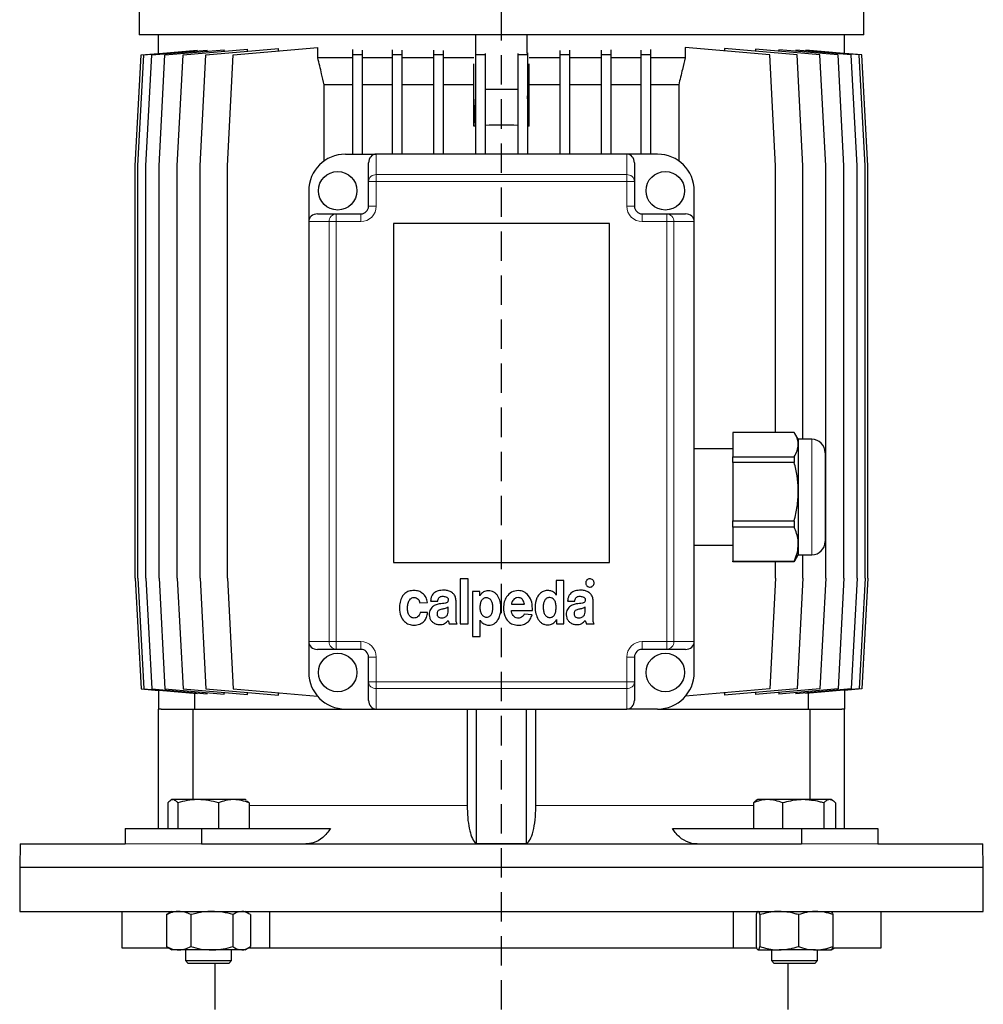
# Model space of a CAD drawing. Units: millimetres. Extents: x -4 to 213, y 0 to 297.
# Drawn here: x 145 to 186, y 232 to 275 of the extents above; entities that cross this region are included whole.
import ezdxf

# ---------------------------------------------------------------- set-up
doc = ezdxf.new("R2010")
doc.units = ezdxf.units.MM
doc.linetypes.add('HIDDEN', pattern=[1.905, 1.27, -0.635])
doc.layers.add('TRATTEGGIO', color=7, linetype='HIDDEN')

# ---------------------------------------------------------------- blocks, each defined once
blk = doc.blocks.new('SW_CENTERMARKSYMBOL_1')
at = {"layer": 'TRATTEGGIO', "color": 0}
blk.add_line((0, 0.833), (0, 168.052), dxfattribs=at)

msp = doc.modelspace()

# ---------------------------------------------------------------- linework, layer by layer
at = {"color": 7, "linetype": 'Continuous', "lineweight": 25}
for p, q in [((149.8689, 287.3305), (149.8689, 274.0471)), ((181.2022, 274.0471), (181.2022, 287.3305)), ((181.2022, 274.0471), (149.8689, 274.0471)), ((150.7022, 273.2288), (150.7022, 274.0471)), ((164.4264, 273.2366), (164.4264, 274.0471)), ((166.6447, 273.2366), (166.6447, 274.0471)), ((180.3689, 273.2288), (180.3689, 274.0471)), ((150.9813, 273.1733), (153.5411, 273.3972)), ((151.7661, 273.1733), (154.5574, 273.4175)), ((152.7554, 273.1733), (155.8878, 273.4473)), ((153.5411, 273.3286), (153.5411, 273.3972)), ((153.9346, 273.1733), (157.5914, 273.4932)), ((154.5574, 273.3309), (154.5574, 273.4175)), ((155.8878, 273.3442), (155.8878, 273.4473)), ((157.5914, 273.0471), (157.5914, 273.4932)), ((159.0903, 273.4035), (159.0903, 273.1733)), ((171.9808, 273.4035), (171.9808, 273.1733)), ((173.4797, 273.4932), (173.4797, 273.0471)), ((177.1365, 273.1733), (173.4797, 273.4932)), ((175.1833, 273.4473), (175.1833, 273.3442)), ((178.3158, 273.1733), (175.1833, 273.4473)), ((176.5137, 273.4175), (176.5137, 273.3309)), ((179.3051, 273.1733), (176.5137, 273.4175)), ((177.5301, 273.3972), (177.5301, 273.3286)), ((180.0899, 273.1733), (177.5301, 273.3972)), ((149.7022, 268.3805), (149.9522, 273.1733)), ((149.8177, 268.3805), (150.0677, 273.1733)), ((149.9522, 273.1733), (150.7022, 273.2389)), ((150.0677, 273.1733), (152.3714, 273.3748)), ((150.1624, 268.3805), (150.4124, 273.1733)), ((150.4124, 273.1733), (152.8157, 273.3835)), ((150.7313, 268.3805), (150.9813, 273.1733)), ((151.5161, 268.3805), (151.7661, 273.1733)), ((152.3714, 273.3447), (152.3714, 273.3748)), ((152.5054, 268.3805), (152.7554, 273.1733)), ((152.8157, 273.3338), (152.8157, 273.3835)), ((153.6846, 268.3805), (153.9346, 273.1733)), ((159.0903, 273.0471), (157.5914, 273.0471)), ((159.507, 273.1733), (159.0903, 273.1733)), ((159.0903, 273.1733), (159.0903, 268.8805)), ((159.507, 273.3842), (159.507, 273.1733)), ((159.507, 273.1733), (159.507, 268.8805)), ((160.8118, 273.0471), (159.507, 273.0471)), ((160.8118, 273.3883), (160.8118, 273.1733)), ((160.8118, 273.1733), (160.8118, 268.8805)), ((161.2284, 273.1733), (160.8118, 273.1733)), ((161.2284, 273.3751), (161.2284, 273.1733)), ((161.2284, 273.1733), (161.2284, 268.8805)), ((162.5936, 273.0471), (161.2284, 273.0471)), ((162.5936, 273.3781), (162.5936, 273.1733)), ((163.0103, 273.1733), (162.5936, 273.1733)), ((162.5936, 273.1733), (162.5936, 268.8805)), ((163.0103, 273.3704), (163.0103, 273.1733)), ((163.0103, 273.1733), (163.0103, 268.8805)), ((164.345, 273.0471), (163.0103, 273.0471)), ((164.4119, 273.2607), (164.4119, 273.1733)), ((164.4119, 273.1733), (164.4119, 268.8805)), ((164.8286, 273.1733), (164.4119, 273.1733)), ((164.8286, 273.2366), (164.8286, 273.1733)), ((164.8286, 273.1733), (164.8286, 268.8805)), ((166.2425, 273.2366), (166.2425, 273.1733)), ((166.2425, 273.1733), (166.2425, 268.8805)), ((166.6592, 273.1733), (166.2425, 273.1733)), ((166.6592, 273.2607), (166.6592, 273.1733)), ((166.6592, 273.1733), (166.6592, 268.8805)), ((168.0609, 273.0471), (166.7261, 273.0471)), ((168.0609, 273.3704), (168.0609, 273.1733)), ((168.0609, 273.1733), (168.0609, 268.8805)), ((168.4776, 273.1733), (168.0609, 273.1733)), ((168.4776, 273.3781), (168.4776, 273.1733)), ((168.4776, 273.1733), (168.4776, 268.8805)), ((169.8427, 273.0471), (168.4776, 273.0471)), ((169.8427, 273.3751), (169.8427, 273.1733)), ((169.8427, 273.1733), (169.8427, 268.8805)), ((170.2594, 273.1733), (169.8427, 273.1733)), ((170.2594, 273.3883), (170.2594, 273.1733)), ((170.2594, 273.1733), (170.2594, 268.8805)), ((171.5642, 273.0471), (170.2594, 273.0471)), ((171.5642, 273.3842), (171.5642, 273.1733)), ((171.5642, 273.1733), (171.5642, 268.8805)), ((171.9808, 273.1733), (171.5642, 273.1733)), ((171.9808, 273.1733), (171.9808, 268.8805)), ((173.4797, 273.0471), (171.9808, 273.0471)), ((177.3865, 268.3805), (177.1365, 273.1733)), ((178.2555, 273.3835), (178.2555, 273.3338)), ((180.6588, 273.1733), (178.2555, 273.3835)), ((178.5658, 268.3805), (178.3158, 273.1733)), ((178.6998, 273.3748), (178.6998, 273.3447)), ((181.0035, 273.1733), (178.6998, 273.3748)), ((179.5551, 268.3805), (179.3051, 273.1733)), ((180.3399, 268.3805), (180.0899, 273.1733)), ((181.1189, 273.1733), (180.3689, 273.2389)), ((180.9088, 268.3805), (180.6588, 273.1733)), ((181.2535, 268.3805), (181.0035, 273.1733)), ((181.3689, 268.3805), (181.1189, 273.1733)), ((164.343, 270.0849), (164.343, 272.7837)), ((166.7281, 270.0849), (166.7281, 272.7837)), ((159.0903, 271.8805), (157.8745, 271.8805)), ((157.8745, 268.5921), (157.8745, 271.8805)), ((160.8118, 271.8805), (159.507, 271.8805)), ((162.5936, 271.8805), (161.2284, 271.8805)), ((164.343, 271.8805), (163.0103, 271.8805)), ((168.0609, 271.8805), (166.7281, 271.8805)), ((169.8427, 271.8805), (168.4776, 271.8805)), ((171.5642, 271.8805), (170.2594, 271.8805)), ((173.1967, 271.8805), (171.9808, 271.8805)), ((173.1967, 271.8805), (173.1967, 268.5921)), ((164.4119, 271.4002), (164.343, 270.0849)), ((166.2425, 271.6761), (164.8286, 271.6761)), ((166.7281, 270.0849), (166.6592, 271.4002)), ((158.7856, 268.8805), (160.1189, 268.8805)), ((170.9522, 268.8805), (160.1189, 268.8805)), ((172.2856, 268.8805), (170.9522, 268.8805)), ((149.7022, 250.5471), (149.7022, 268.3805)), ((149.8177, 250.5471), (149.8177, 268.3805)), ((150.1624, 250.5471), (150.1624, 268.3805)), ((150.7313, 250.5471), (150.7313, 268.3805)), ((151.5161, 250.5471), (151.5161, 268.3805)), ((152.5054, 250.5471), (152.5054, 268.3805)), ((153.6846, 250.5471), (153.6846, 268.3805)), ((159.7856, 267.6967), (159.7856, 268.5096)), ((171.2856, 268.5096), (171.2856, 267.6967)), ((177.3865, 256.8481), (177.3865, 268.3805)), ((178.5658, 256.5471), (178.5658, 268.3805)), ((179.5551, 250.5471), (179.5551, 268.3805)), ((180.3399, 250.5471), (180.3399, 268.3805)), ((180.9088, 250.5471), (180.9088, 268.3805)), ((181.2535, 250.5471), (181.2535, 268.3805)), ((181.3689, 250.5471), (181.3689, 268.3805)), ((159.7856, 266.6305), (159.7856, 267.6967)), ((171.2856, 267.6967), (171.2856, 266.6305)), ((157.2022, 267.2971), (157.2022, 265.9638)), ((173.8689, 265.9638), (173.8689, 267.2971)), ((157.5731, 266.2971), (158.386, 266.2971)), ((158.386, 266.2971), (159.4522, 266.2971)), ((171.6189, 266.2971), (172.6852, 266.2971)), ((172.6852, 266.2971), (173.498, 266.2971)), ((157.2022, 265.9638), (157.2022, 247.7971)), ((170.2022, 265.8805), (160.8689, 265.8805)), ((160.8689, 265.8805), (160.8689, 251.2138)), ((170.2022, 251.2138), (170.2022, 265.8805)), ((173.8689, 247.7971), (173.8689, 265.9638)), ((178.1937, 256.8481), (175.5356, 256.8481)), ((175.5356, 256.8481), (175.5356, 255.7956)), ((178.3689, 256.5471), (178.2246, 256.7971)), ((178.9522, 256.5471), (178.3689, 256.5471)), ((178.3689, 256.5471), (178.3689, 256.3218)), ((175.5356, 256.1305), (173.8689, 256.1305)), ((178.3689, 256.3218), (178.3689, 254.2863)), ((179.5356, 255.9638), (179.5356, 255.1599)), ((175.5356, 255.7956), (178.1937, 255.7956)), ((175.5356, 255.549), (175.5356, 255.7956)), ((178.1937, 255.549), (175.5356, 255.549)), ((175.5356, 255.549), (175.5356, 253.0236)), ((178.1937, 255.7956), (178.1937, 255.549)), ((179.5356, 255.1599), (179.5356, 252.1305)), ((178.3689, 254.2863), (178.3689, 252.0116)), ((175.5356, 253.0236), (178.1937, 253.0236)), ((175.5356, 252.748), (175.5356, 253.0236)), ((178.1937, 253.0236), (178.1937, 252.748)), ((178.1937, 252.748), (175.5356, 252.748)), ((175.5356, 252.748), (175.5356, 251.2751)), ((173.8689, 251.9638), (175.5356, 251.9638)), ((178.3689, 252.0116), (178.3689, 251.5471)), ((175.5356, 251.2751), (178.1937, 251.2751)), ((175.5356, 251.2462), (175.5356, 251.2751)), ((178.2206, 251.2995), (178.1937, 251.2462)), ((178.1937, 251.2751), (178.1937, 251.2462)), ((178.2246, 251.2972), (178.3689, 251.5471)), ((178.3689, 251.5471), (178.9522, 251.5471)), ((178.5658, 250.5471), (178.5658, 251.5471)), ((160.8689, 251.2138), (170.2022, 251.2138)), ((178.1937, 251.2462), (175.5356, 251.2462)), ((177.3865, 250.5471), (177.3865, 251.2462)), ((149.7022, 250.5471), (149.9522, 245.7543)), ((149.8177, 250.5471), (150.0677, 245.7543)), ((150.1624, 250.5471), (150.4124, 245.7543)), ((150.7313, 250.5471), (150.9813, 245.7543)), ((151.5161, 250.5471), (151.7661, 245.7543)), ((152.5054, 250.5471), (152.7554, 245.7543)), ((153.6846, 250.5471), (153.9346, 245.7543)), ((163.7461, 250.5159), (163.7461, 248.5715)), ((164.0963, 250.5159), (163.7461, 250.5159)), ((164.0963, 248.5715), (164.0963, 250.5159)), ((167.8989, 250.4465), (167.8989, 249.8119)), ((168.2352, 250.4465), (167.8989, 250.4465)), ((168.2352, 248.5715), (168.2352, 250.4465)), ((177.3865, 250.5471), (177.1365, 245.7543)), ((178.5658, 250.5471), (178.3158, 245.7543)), ((179.5551, 250.5471), (179.3051, 245.7543)), ((180.3399, 250.5471), (180.0899, 245.7543)), ((180.9088, 250.5471), (180.6588, 245.7543)), ((181.2535, 250.5471), (181.0035, 245.7543)), ((181.3689, 250.5471), (181.1189, 245.7543)), ((162.4702, 249.5496), (162.7786, 249.5496)), ((163.5712, 248.8857), (163.5712, 249.5669)), ((164.2786, 249.9604), (164.2786, 248.0159)), ((164.5948, 249.9604), (164.2786, 249.9604)), ((164.5948, 249.7801), (164.5948, 249.9604)), ((164.5995, 249.7801), (164.5948, 249.7801)), ((167.8989, 249.8119), (167.8966, 249.8119)), ((168.3951, 249.5496), (168.7035, 249.5496)), ((169.4962, 248.8857), (169.4962, 249.5669)), ((162.0049, 249.4768), (162.3341, 249.4902)), ((163.2327, 249.1515), (163.2327, 249.2963)), ((165.9626, 249.1432), (166.8761, 249.1432)), ((165.9655, 249.416), (166.5237, 249.416)), ((169.1577, 249.1515), (169.1577, 249.2963)), ((162.3412, 249.0621), (162.0167, 249.0621)), ((164.6112, 248.7227), (164.6159, 248.7227)), ((164.6112, 248.0159), (164.6112, 248.7227)), ((166.8617, 248.9613), (166.5201, 248.9786)), ((167.9108, 248.7518), (167.9155, 248.7518)), ((167.9155, 248.7518), (167.9155, 248.5715)), ((163.2761, 248.5715), (163.6134, 248.5715)), ((163.7461, 248.5715), (164.0963, 248.5715)), ((167.9155, 248.5715), (168.2352, 248.5715)), ((169.201, 248.5715), (169.5383, 248.5715)), ((164.2786, 248.0159), (164.6112, 248.0159)), ((157.2022, 247.7971), (157.2022, 246.4638)), ((158.386, 247.4638), (157.5731, 247.4638)), ((159.4522, 247.4638), (158.386, 247.4638)), ((172.6852, 247.4638), (171.6189, 247.4638)), ((173.498, 247.4638), (172.6852, 247.4638)), ((173.8689, 246.4638), (173.8689, 247.7971)), ((159.7856, 246.0642), (159.7856, 247.1305)), ((171.2856, 247.1305), (171.2856, 246.0642)), ((149.9522, 245.7543), (150.7022, 245.6887)), ((150.0677, 245.7543), (152.3714, 245.5528)), ((150.4124, 245.7543), (152.8157, 245.5441)), ((150.9813, 245.7543), (153.5411, 245.5304)), ((151.7661, 245.7543), (154.5574, 245.5101)), ((152.7554, 245.7543), (155.8878, 245.4803)), ((153.9346, 245.7543), (157.5818, 245.4353)), ((159.7856, 245.2513), (159.7856, 246.0642)), ((171.2856, 246.0642), (171.2856, 245.2513)), ((177.1365, 245.7543), (173.4893, 245.4353)), ((178.3158, 245.7543), (175.1833, 245.4803)), ((179.3051, 245.7543), (176.5137, 245.5101)), ((180.0899, 245.7543), (177.5301, 245.5304)), ((180.6588, 245.7543), (178.2555, 245.5441)), ((181.0035, 245.7543), (178.6998, 245.5528)), ((181.1189, 245.7543), (180.3689, 245.6887)), ((150.7022, 245.6988), (150.7022, 244.8805)), ((152.2555, 245.5629), (152.2555, 244.8805)), ((152.3714, 245.5528), (152.3714, 245.583)), ((152.8157, 245.5441), (152.8157, 245.5939)), ((153.5411, 245.5304), (153.5411, 245.5991)), ((154.5574, 245.5101), (154.5574, 245.5967)), ((155.8878, 245.4803), (155.8878, 245.5835)), ((175.1833, 245.5835), (175.1833, 245.4803)), ((176.5137, 245.5967), (176.5137, 245.5101)), ((177.5301, 245.5991), (177.5301, 245.5304)), ((178.2555, 245.5939), (178.2555, 245.5441)), ((178.6998, 245.583), (178.6998, 245.5528)), ((178.8156, 244.8805), (178.8156, 245.5629)), ((180.3689, 245.6988), (180.3689, 244.8805)), ((150.8221, 244.8805), (150.7022, 244.8805)), ((150.7022, 239.7138), (150.7022, 244.8805)), ((150.8221, 244.8805), (152.2013, 244.8805)), ((152.2013, 240.9638), (152.2013, 244.8805)), ((152.2013, 244.8805), (158.7856, 244.8805)), ((158.7856, 244.8805), (160.1189, 244.8805)), ((160.1189, 244.8805), (170.9522, 244.8805)), ((164.0506, 244.8805), (164.0506, 240.7138)), ((164.4522, 239.0605), (164.4522, 244.8805)), ((166.6189, 239.0605), (166.6189, 244.8805)), ((167.0206, 240.7138), (167.0206, 244.8805)), ((172.2856, 244.8805), (170.9522, 244.8805)), ((172.2856, 244.8805), (178.8698, 244.8805)), ((178.8698, 244.8805), (178.8698, 240.9638)), ((178.8698, 244.8805), (180.2491, 244.8805)), ((180.3689, 244.8805), (180.2491, 244.8805)), ((180.3689, 239.7138), (180.3689, 244.8805)), ((151.112, 240.8224), (151.112, 239.7138)), ((151.2832, 240.9638), (151.2371, 240.9371)), ((151.3281, 240.9638), (151.2832, 240.9638)), ((152.4215, 240.9638), (151.3281, 240.9638)), ((151.5442, 240.8224), (151.5442, 239.7138)), ((153.96, 240.9638), (152.4215, 240.9638)), ((153.2988, 240.8224), (153.2988, 239.7138)), ((154.4499, 240.9638), (153.96, 240.9638)), ((154.4961, 240.9371), (154.4499, 240.9638)), ((154.6211, 240.8224), (154.6211, 239.7138)), ((176.4281, 240.8224), (176.4281, 239.7138)), ((176.6212, 240.9638), (176.5546, 240.9254)), ((177.0594, 240.9638), (176.6212, 240.9638)), ((178.5789, 240.9638), (177.0594, 240.9638)), ((177.6907, 240.8224), (177.6907, 239.7138)), ((179.7241, 240.9638), (178.5789, 240.9638)), ((179.4671, 240.8224), (179.4671, 239.7138)), ((179.7879, 240.9638), (179.7241, 240.9638)), ((179.8545, 240.9254), (179.7879, 240.9638)), ((179.981, 240.8224), (179.981, 239.7138)), ((149.2594, 239.7138), (149.2594, 239.0471)), ((149.2594, 239.7138), (152.5592, 239.7138)), ((152.5592, 239.7138), (152.5592, 239.0471)), ((152.5592, 239.7138), (158.1411, 239.7138)), ((172.93, 239.7138), (178.5119, 239.7138)), ((178.5119, 239.7138), (178.5119, 239.0471)), ((178.5119, 239.7138), (181.8118, 239.7138)), ((181.8118, 239.7138), (181.8118, 239.0471)), ((144.7197, 239.0471), (144.7022, 238.0471)), ((144.7197, 239.0471), (149.2594, 239.0471)), ((152.5592, 239.0471), (178.5119, 239.0471)), ((181.8118, 239.0471), (186.3515, 239.0471)), ((186.3689, 238.0471), (186.3515, 239.0471)), ((144.7022, 238.0471), (144.7022, 236.1305)), ((144.7022, 238.0471), (186.3689, 238.0471)), ((186.3689, 236.1305), (186.3689, 238.0471)), ((144.7022, 236.1305), (186.3689, 236.1305)), ((149.1189, 236.1305), (149.1189, 234.5471)), ((151.046, 235.9891), (151.1264, 236.0396)), ((151.046, 235.9891), (151.046, 234.6052)), ((151.2832, 236.1305), (151.1231, 236.038)), ((152.1012, 235.9891), (152.1012, 234.6052)), ((153.9218, 235.9891), (153.9218, 234.6052)), ((154.61, 236.038), (154.4499, 236.1305)), ((154.6872, 235.9891), (154.6872, 234.6052)), ((155.5124, 234.5471), (155.5124, 236.1305)), ((175.5587, 236.1305), (175.5587, 234.5471)), ((176.5442, 235.9891), (176.5442, 234.6052)), ((176.7116, 235.9891), (176.7116, 234.6052)), ((178.3719, 235.9891), (178.3719, 234.6052)), ((179.8649, 235.9891), (179.8649, 234.6052)), ((181.9522, 234.5471), (181.9522, 236.1305)), ((149.1189, 234.5471), (151.1389, 234.5471)), ((151.1264, 234.5547), (151.046, 234.6052)), ((151.1231, 234.5563), (151.2832, 234.4638)), ((151.5736, 234.4638), (151.2832, 234.4638)), ((153.0115, 234.4638), (151.5736, 234.4638)), ((151.8666, 234.4638), (151.8666, 234.0005)), ((154.3045, 234.4638), (153.0115, 234.4638)), ((153.8666, 234.0005), (153.8666, 234.4638)), ((154.4499, 234.4638), (154.3045, 234.4638)), ((154.4499, 234.4638), (154.61, 234.5563)), ((154.6348, 234.5471), (155.5124, 234.5471)), ((155.5124, 234.5471), (175.5587, 234.5471)), ((175.5587, 234.5471), (176.5495, 234.5471)), ((176.6279, 234.4638), (177.5418, 234.4638)), ((177.2046, 234.4638), (177.2046, 234.0005)), ((179.1184, 234.4638), (177.5418, 234.4638)), ((179.1184, 234.4638), (179.7867, 234.4638)), ((179.2046, 234.0005), (179.2046, 234.4638)), ((179.7879, 234.4638), (179.9322, 234.5471)), ((179.8598, 234.5471), (181.9522, 234.5471)), ((151.8666, 234.0005), (151.9866, 233.8805)), ((151.8666, 234.0005), (153.8666, 234.0005)), ((153.7466, 233.8805), (151.9866, 233.8805)), ((153.1356, 233.8805), (153.1356, 231.8805)), ((153.7466, 233.8805), (153.8666, 234.0005)), ((177.2046, 234.0005), (177.3246, 233.8805)), ((177.2046, 234.0005), (179.2046, 234.0005)), ((177.3495, 233.8805), (177.3246, 233.8805)), ((179.0846, 233.8805), (177.3495, 233.8805)), ((177.9356, 231.8805), (177.9356, 233.8805)), ((179.0846, 233.8805), (179.2046, 234.0005))]:
    msp.add_line(p, q, dxfattribs=at)
at = {"color": 8, "linetype": 'Continuous', "lineweight": 18}
for p, q in [((160.1189, 268.8805), (160.1189, 267.9963)), ((170.9522, 267.9963), (170.9522, 268.8805)), ((160.1189, 267.9963), (160.1189, 267.6967)), ((160.1189, 267.9963), (170.9522, 267.9963)), ((170.9522, 267.6967), (170.9522, 267.9963)), ((159.7856, 267.6967), (160.1189, 267.6967)), ((160.1189, 267.6967), (160.1189, 266.6305)), ((170.9522, 267.6967), (160.1189, 267.6967)), ((170.9522, 266.6305), (170.9522, 267.6967)), ((170.9522, 267.6967), (171.2856, 267.6967)), ((159.7856, 266.6305), (160.1189, 266.6305)), ((170.9522, 266.6305), (171.2856, 266.6305)), ((158.386, 266.2971), (158.386, 265.9638)), ((159.4522, 266.2971), (159.4522, 265.9638)), ((171.6189, 265.9638), (171.6189, 266.2971)), ((172.6852, 265.9638), (172.6852, 266.2971)), ((158.0864, 265.9638), (157.2022, 265.9638)), ((158.386, 265.9638), (158.0864, 265.9638)), ((158.0864, 247.7971), (158.0864, 265.9638)), ((159.4522, 265.9638), (158.386, 265.9638)), ((158.386, 265.9638), (158.386, 247.7971)), ((172.6852, 265.9638), (171.6189, 265.9638)), ((172.6852, 247.7971), (172.6852, 265.9638)), ((172.9848, 265.9638), (172.6852, 265.9638)), ((172.9848, 265.9638), (172.9848, 247.7971)), ((173.8689, 265.9638), (172.9848, 265.9638)), ((178.9522, 255.4985), (178.9522, 256.5471)), ((178.9522, 251.5471), (178.9522, 255.4985)), ((157.2022, 247.7971), (158.0864, 247.7971)), ((158.386, 247.7971), (158.0864, 247.7971)), ((158.386, 247.7971), (159.4522, 247.7971)), ((158.386, 247.7971), (158.386, 247.4638)), ((159.4522, 247.7971), (159.4522, 247.4638)), ((171.6189, 247.4638), (171.6189, 247.7971)), ((171.6189, 247.7971), (172.6852, 247.7971)), ((172.6852, 247.4638), (172.6852, 247.7971)), ((172.6852, 247.7971), (172.9848, 247.7971)), ((172.9848, 247.7971), (173.8689, 247.7971)), ((160.1189, 247.1305), (159.7856, 247.1305)), ((160.1189, 247.1305), (160.1189, 246.0642)), ((171.2856, 247.1305), (170.9522, 247.1305)), ((170.9522, 246.0642), (170.9522, 247.1305)), ((160.1189, 246.0642), (159.7856, 246.0642)), ((160.1189, 246.0642), (160.1189, 245.7646)), ((160.1189, 246.0642), (170.9522, 246.0642)), ((170.9522, 245.7646), (160.1189, 245.7646)), ((160.1189, 245.7646), (160.1189, 244.8805)), ((170.9522, 245.7646), (170.9522, 246.0642)), ((171.2856, 246.0642), (170.9522, 246.0642)), ((170.9522, 244.8805), (170.9522, 245.7646)), ((164.0506, 240.7138), (154.6211, 240.7138)), ((176.4281, 240.7138), (167.0206, 240.7138)), ((149.2594, 239.0471), (152.5592, 239.0471)), ((178.5119, 239.0471), (181.8118, 239.0471))]:
    msp.add_line(p, q, dxfattribs=at)
at = {"color": 7, "linetype": 'Continuous', "lineweight": 25}
for centre in [(158.4522, 267.2971), (172.6189, 267.2971), (158.4522, 246.4638), (172.6189, 246.4638)]:
    msp.add_circle(centre, 0.8333, dxfattribs=at)
for centre, radius, start, end in [((165.5356, 256.8428), 13.2957, 94.84788, 95.14606), ((165.5356, 256.8428), 13.2957, 86.95202, 93.04798), ((165.5356, 256.8428), 13.2957, 84.85394, 85.15212), ((158.7856, 267.2971), 1.5833, 90, 180), ((172.2856, 267.2971), 1.5833, 0, 90), ((159.4522, 266.6305), 0.3333, 270, 0), ((171.6189, 266.6305), 0.3333, 180, 270), ((178.9522, 255.9638), 0.5833, 0, 90), ((178.9522, 252.1305), 0.5833, 270, 360), ((159.4522, 247.1305), 0.3333, 0, 90), ((171.6189, 247.1305), 0.3333, 90, 180), ((158.7856, 246.4638), 1.5833, 180, 270), ((172.2856, 246.4638), 1.5833, 270, 360)]:
    msp.add_arc(centre, radius, start, end, dxfattribs=at)
at = {"color": 8, "linetype": 'Continuous', "lineweight": 18}
for centre, radius, start, end in [((160.1029, 267.6789), 0.3178, 87.11179, 176.78624), ((170.9683, 267.6789), 0.3178, 3.21376, 92.88821), ((159.4522, 266.6305), 0.6667, 270, 0), ((171.6189, 266.6305), 0.6667, 180, 270), ((158.4038, 265.9798), 0.3178, 93.21376, 182.88821), ((172.6673, 265.9798), 0.3178, 357.11179, 86.78624), ((158.4038, 247.7811), 0.3178, 177.11179, 266.78624), ((159.4522, 247.1305), 0.6667, 0, 90), ((171.6189, 247.1305), 0.6667, 90, 180), ((172.6673, 247.7811), 0.3178, 273.21376, 2.88821), ((160.1029, 246.0821), 0.3178, 183.21376, 272.88821), ((170.9683, 246.0821), 0.3178, 267.11179, 356.78624)]:
    msp.add_arc(centre, radius, start, end, dxfattribs=at)
at = {"color": 7, "linetype": 'Continuous', "lineweight": 25}
for centre, major_axis, start_param, end_param in [((160.1189, 268.5096), (0, 0.3709), 0, 1.5707963), ((170.9522, 268.5096), (0, -0.3709), 1.5707963, 3.1415927), ((157.5731, 265.9638), (0.3709, 0), 1.5707963, 3.1415927), ((173.498, 265.9638), (0.3709, 0), 0, 1.5707963), ((157.5731, 247.7971), (-0.3709, 0), 0, 1.5707963), ((173.498, 247.7971), (-0.3709, 0), 1.5707963, 3.1415927), ((160.1189, 245.2513), (0, 0.3709), 1.5707963, 3.1415927), ((170.9522, 245.2513), (0, -0.3709), 0, 1.5707963)]:
    msp.add_ellipse(centre, major_axis=major_axis, ratio=0.898794, start_param=start_param, end_param=end_param, dxfattribs=at)
for points, knots in [([(157.8745, 271.8805), (157.8357, 272.0389), (157.7405, 272.4276), (157.6469, 272.8166), (157.5914, 273.0471)], [0, 0, 0, 0, 0.4074953, 1, 1, 1, 1]), ([(173.4797, 273.0471), (173.4397, 272.8807), (173.3462, 272.4916), (173.2511, 272.1029), (173.1967, 271.8805)], [0, 0, 0, 0, 0.42791, 1, 1, 1, 1]), ([(178.3689, 256.3218), (178.3686, 256.336), (178.3668, 256.4313), (178.3287, 256.6089), (178.2389, 256.768), (178.1937, 256.8481)], [0, 0, 0, 0, 0.0799937, 0.5366383, 1, 1, 1, 1]), ([(178.1937, 255.7956), (178.2431, 255.8814), (178.3426, 256.0545), (178.3601, 256.2323), (178.3689, 256.3218)], [0, 0, 0, 0, 0.4961718, 1, 1, 1, 1]), ([(178.3689, 254.2863), (178.3686, 254.3203), (178.3668, 254.5489), (178.3287, 254.9749), (178.2389, 255.3567), (178.1937, 255.549)], [0, 0, 0, 0, 0.0799937, 0.5366383, 1, 1, 1, 1]), ([(178.1937, 253.0236), (178.2431, 253.2296), (178.3426, 253.6448), (178.3601, 254.0714), (178.3689, 254.2863)], [0, 0, 0, 0, 0.4961718, 1, 1, 1, 1]), ([(178.3689, 252.0116), (178.3666, 252.0751), (178.3578, 252.3236), (178.2637, 252.5669), (178.1937, 252.748)], [0, 0, 0, 0, 0.2556875, 1, 1, 1, 1]), ([(178.1937, 251.2751), (178.203, 251.2963), (178.2602, 251.4265), (178.3453, 251.6709), (178.361, 251.8975), (178.3689, 252.0116)], [0, 0, 0, 0, 0.08795751, 0.54091119, 1, 1, 1, 1]), ([(169.231, 250.4635), (169.2144, 250.4426), (169.1811, 250.4005), (169.1747, 250.3244), (169.1905, 250.257), (169.2171, 250.2249), (169.2305, 250.2087)], [0, 0, 0, 0, 0.2785625, 0.5609826, 0.7791662, 1, 1, 1, 1]), ([(169.4855, 250.4635), (169.4646, 250.4799), (169.4223, 250.5131), (169.3462, 250.5195), (169.2789, 250.5036), (169.247, 250.4769), (169.231, 250.4635)], [0, 0, 0, 0, 0.27901297, 0.56255433, 0.77944573, 1, 1, 1, 1]), ([(169.4855, 250.2087), (169.5021, 250.2297), (169.5354, 250.272), (169.5419, 250.3483), (169.5259, 250.4156), (169.4991, 250.4474), (169.4855, 250.4635)], [0, 0, 0, 0, 0.2793928, 0.5625529, 0.7793962, 1, 1, 1, 1]), ([(161.7586, 250.0123), (161.6814, 250.0064), (161.5378, 249.9954), (161.3508, 249.8923), (161.215, 249.7257), (161.1338, 249.4983), (161.1256, 249.3254), (161.1213, 249.2338)], [0, 0, 0, 0, 0.2021999, 0.3763138, 0.5451255, 0.7591031, 1, 1, 1, 1]), ([(162.3341, 249.4902), (162.3192, 249.5651), (162.2888, 249.7177), (162.1384, 249.8853), (161.956, 249.9934), (161.8254, 250.0059), (161.7586, 250.0123)], [0, 0, 0, 0, 0.2656409, 0.5416547, 0.7657885, 1, 1, 1, 1]), ([(163.0394, 250.0224), (162.9587, 250.0175), (162.8069, 250.0083), (162.6295, 249.9228), (162.5336, 249.8061), (162.484, 249.6874), (162.475, 249.5981), (162.4702, 249.5496)], [0, 0, 0, 0, 0.28978443, 0.54470555, 0.6782422, 0.82570619, 1, 1, 1, 1]), ([(163.5712, 249.5669), (163.5661, 249.6242), (163.5566, 249.7313), (163.4703, 249.865), (163.3475, 249.9576), (163.1997, 250.0137), (163.0919, 250.0195), (163.0394, 250.0224)], [0, 0, 0, 0, 0.2172022, 0.4063732, 0.5880534, 0.7997631, 1, 1, 1, 1]), ([(164.6159, 248.7227), (164.6376, 248.6905), (164.6798, 248.6278), (164.7842, 248.5494), (164.8895, 248.5139), (165.0027, 248.5072), (165.1021, 248.5194), (165.2317, 248.5733), (165.3521, 248.6813), (165.4446, 248.844), (165.4993, 249.0342), (165.5184, 249.2664), (165.4923, 249.5204), (165.4106, 249.7347), (165.3054, 249.8671), (165.2082, 249.9419), (165.0907, 249.989), (164.9685, 250.0032), (164.8517, 249.9908), (164.7502, 249.9498), (164.6609, 249.8793), (164.6206, 249.8142), (164.5995, 249.7801)], [0, 0, 0, 0, 0.0393561, 0.0766846, 0.1312716, 0.1496995, 0.1923863, 0.2321907, 0.2912569, 0.3537781, 0.4209511, 0.4918075, 0.5905076, 0.6797569, 0.7212256, 0.7617999, 0.8034887, 0.8489577, 0.8861288, 0.9222454, 0.9593522, 1, 1, 1, 1]), ([(166.2574, 250.0089), (166.1571, 249.9945), (165.9585, 249.966), (165.7525, 249.7567), (165.6388, 249.5105), (165.6261, 249.3389), (165.6194, 249.2496)], [0, 0, 0, 0, 0.26974842, 0.5343575, 0.75745392, 1, 1, 1, 1]), ([(166.8761, 249.1432), (166.8726, 249.2631), (166.8658, 249.494), (166.7294, 249.7827), (166.5136, 249.9764), (166.3442, 249.9979), (166.2574, 250.0089)], [0, 0, 0, 0, 0.300186, 0.5783572, 0.7837794, 1, 1, 1, 1]), ([(167.8966, 249.8119), (167.8752, 249.8435), (167.8337, 249.9049), (167.7486, 249.9617), (167.6652, 249.9937), (167.5731, 250.0105), (167.4458, 250.0095), (167.2912, 249.9616), (167.1522, 249.8431), (167.0216, 249.6234), (166.9743, 249.3273), (167.01, 249.0093), (167.0932, 248.7941), (167.1984, 248.6581), (167.2947, 248.5802), (167.4106, 248.5303), (167.5334, 248.5147), (167.6525, 248.529), (167.7575, 248.5743), (167.8489, 248.6488), (167.8897, 248.7167), (167.9108, 248.7518)], [0, 0, 0, 0, 0.0384564, 0.0747425, 0.101749, 0.1289689, 0.169425, 0.2303723, 0.2891714, 0.3508341, 0.4870111, 0.584358, 0.6748106, 0.717049, 0.7580033, 0.799364, 0.8437039, 0.8823453, 0.9200346, 0.9585733, 1, 1, 1, 1]), ([(168.9644, 250.0223), (168.8837, 250.0175), (168.7319, 250.0083), (168.5545, 249.9228), (168.4586, 249.8061), (168.409, 249.6874), (168.4, 249.5981), (168.3951, 249.5496)], [0, 0, 0, 0, 0.2897844, 0.5447055, 0.6782422, 0.8257062, 1, 1, 1, 1]), ([(169.4962, 249.5669), (169.4911, 249.6242), (169.4815, 249.7313), (169.3952, 249.865), (169.2724, 249.9576), (169.1247, 250.0137), (169.0168, 250.0195), (168.9644, 250.0223)], [0, 0, 0, 0, 0.2172022, 0.4063732, 0.5880534, 0.7997631, 1, 1, 1, 1]), ([(169.2305, 250.2087), (169.2514, 250.1922), (169.2935, 250.1587), (169.3698, 250.1522), (169.4374, 250.1683), (169.4694, 250.1952), (169.4855, 250.2087)], [0, 0, 0, 0, 0.2782287, 0.5611257, 0.7787438, 1, 1, 1, 1]), ([(161.7526, 248.8184), (161.7251, 248.8212), (161.6725, 248.8267), (161.6038, 248.8659), (161.5516, 248.9219), (161.5003, 249.016), (161.4686, 249.1544), (161.4678, 249.3289), (161.4992, 249.4993), (161.5676, 249.6276), (161.6567, 249.691), (161.7304, 249.7088), (161.7973, 249.7056), (161.8645, 249.6848), (161.9296, 249.638), (161.9832, 249.5633), (161.9977, 249.5054), (162.0049, 249.4768)], [0, 0, 0, 0, 0.0533839, 0.1020257, 0.1504219, 0.2010222, 0.3094262, 0.4229601, 0.5395511, 0.6455304, 0.6955643, 0.7484793, 0.7900431, 0.8249293, 0.8842987, 0.9428752, 1, 1, 1, 1]), ([(162.7786, 249.5496), (162.7818, 249.5755), (162.7877, 249.6231), (162.8166, 249.6857), (162.8646, 249.7331), (162.9349, 249.7605), (162.9885, 249.7605), (163.0175, 249.7605)], [0, 0, 0, 0, 0.2147471, 0.3949177, 0.559071, 0.7611782, 1, 1, 1, 1]), ([(163.2324, 249.5965), (163.2304, 249.5789), (163.2268, 249.5465), (163.1995, 249.5056), (163.1597, 249.4795), (163.0426, 249.4425), (162.9353, 249.4335), (162.845, 249.426)], [0, 0, 0, 0, 0.1129558, 0.208936, 0.3063416, 0.4163385, 1, 1, 1, 1]), ([(163.0175, 249.7605), (163.0671, 249.7554), (163.1292, 249.7489), (163.1906, 249.7076), (163.2154, 249.6786), (163.2314, 249.6403), (163.2321, 249.6118), (163.2324, 249.5965)], [0, 0, 0, 0, 0.47847862, 0.59969055, 0.72078021, 0.84989011, 1, 1, 1, 1]), ([(164.8877, 249.6929), (164.8624, 249.6918), (164.8146, 249.6899), (164.7497, 249.6615), (164.6986, 249.6171), (164.6456, 249.5375), (164.6074, 249.4119), (164.6022, 249.3059), (164.5995, 249.25)], [0, 0, 0, 0, 0.1266394, 0.2397639, 0.3498867, 0.4645145, 0.7180157, 1, 1, 1, 1]), ([(165.166, 249.25), (165.1636, 249.3046), (165.1589, 249.4083), (165.1227, 249.5316), (165.0719, 249.6106), (165.0225, 249.6558), (164.9595, 249.6863), (164.9125, 249.6906), (164.8877, 249.6929)], [0, 0, 0, 0, 0.2801347, 0.5329235, 0.6479556, 0.7589397, 0.8729886, 1, 1, 1, 1]), ([(166.2506, 249.7031), (166.2198, 249.7004), (166.1593, 249.6951), (166.0829, 249.6439), (166.0237, 249.5756), (165.9803, 249.4985), (165.9701, 249.4415), (165.9655, 249.416)], [0, 0, 0, 0, 0.2081426, 0.4080636, 0.6062533, 0.8244543, 1, 1, 1, 1]), ([(166.5237, 249.416), (166.5171, 249.4493), (166.5049, 249.5105), (166.4675, 249.5903), (166.4138, 249.6525), (166.3391, 249.6941), (166.2808, 249.7), (166.2506, 249.7031)], [0, 0, 0, 0, 0.2333759, 0.428778, 0.5998389, 0.7925044, 1, 1, 1, 1]), ([(167.6218, 249.703), (167.599, 249.7021), (167.5551, 249.7003), (167.4944, 249.6762), (167.4442, 249.6378), (167.3893, 249.5671), (167.3457, 249.4491), (167.3407, 249.3472), (167.338, 249.2926)], [0, 0, 0, 0, 0.1218102, 0.2334589, 0.3428633, 0.4563257, 0.7081951, 1, 1, 1, 1]), ([(167.8986, 249.2953), (167.895, 249.3551), (167.8883, 249.4657), (167.8264, 249.6014), (167.7314, 249.6872), (167.6587, 249.6977), (167.6218, 249.703)], [0, 0, 0, 0, 0.3273093, 0.6046904, 0.7994714, 1, 1, 1, 1]), ([(168.7035, 249.5496), (168.7067, 249.5755), (168.7126, 249.6231), (168.7416, 249.6857), (168.7895, 249.7331), (168.8598, 249.7605), (168.9134, 249.7605), (168.9425, 249.7605)], [0, 0, 0, 0, 0.2147471, 0.3949177, 0.559071, 0.7611782, 1, 1, 1, 1]), ([(169.1573, 249.5965), (169.1554, 249.5789), (169.1518, 249.5465), (169.1245, 249.5056), (169.0846, 249.4794), (168.9675, 249.4425), (168.8602, 249.4335), (168.7699, 249.426)], [0, 0, 0, 0, 0.1129558, 0.208936, 0.3063416, 0.4163385, 1, 1, 1, 1]), ([(168.9425, 249.7605), (168.992, 249.7553), (169.0541, 249.7489), (169.1155, 249.7076), (169.1403, 249.6786), (169.1564, 249.6403), (169.157, 249.6118), (169.1573, 249.5965)], [0, 0, 0, 0, 0.4784786, 0.5996905, 0.7207802, 0.8498901, 1, 1, 1, 1]), ([(161.1213, 249.2338), (161.1313, 249.1234), (161.1501, 248.9154), (161.3106, 248.6733), (161.5229, 248.5327), (161.6741, 248.5176), (161.7515, 248.5098)], [0, 0, 0, 0, 0.3072215, 0.5789643, 0.7843988, 1, 1, 1, 1]), ([(162.845, 249.426), (162.7862, 249.413), (162.6675, 249.3867), (162.535, 249.2963), (162.4576, 249.188), (162.4166, 249.08), (162.4113, 248.9998), (162.4085, 248.9568)], [0, 0, 0, 0, 0.255111, 0.5153793, 0.6591635, 0.817085, 1, 1, 1, 1]), ([(162.9612, 249.2001), (162.903, 249.187), (162.8302, 249.1706), (162.7702, 249.1051), (162.7505, 249.0597), (162.7485, 249.0253), (162.7474, 249.0066)], [0, 0, 0, 0, 0.54125204, 0.67682985, 0.82392125, 1, 1, 1, 1]), ([(163.2327, 249.2963), (163.2137, 249.2818), (163.173, 249.2509), (163.0783, 249.2237), (163.0065, 249.2092), (162.9612, 249.2001)], [0, 0, 0, 0, 0.2440198, 0.5227869, 1, 1, 1, 1]), ([(162.9634, 248.8263), (162.9925, 248.828), (163.0455, 248.831), (163.1148, 248.8608), (163.1644, 248.9041), (163.2069, 248.9711), (163.23, 249.0562), (163.2319, 249.1226), (163.2327, 249.1515)], [0, 0, 0, 0, 0.1807161, 0.3293485, 0.4611171, 0.5858713, 0.8196112, 1, 1, 1, 1]), ([(164.5995, 249.25), (164.604, 249.1968), (164.613, 249.091), (164.681, 248.96), (164.7827, 248.8676), (164.8631, 248.8585), (164.9039, 248.8538)], [0, 0, 0, 0, 0.2875387, 0.5712114, 0.782433, 1, 1, 1, 1]), ([(164.9039, 248.8538), (164.9256, 248.8562), (164.9678, 248.861), (165.0432, 248.9027), (165.1118, 248.9899), (165.1576, 249.1157), (165.1632, 249.2055), (165.166, 249.25)], [0, 0, 0, 0, 0.12411504, 0.2420896, 0.48442435, 0.74437894, 1, 1, 1, 1]), ([(165.6194, 249.2496), (165.6285, 249.1362), (165.6454, 248.9241), (165.8021, 248.6727), (166.0202, 248.5285), (166.1763, 248.5139), (166.2574, 248.5064)], [0, 0, 0, 0, 0.3079388, 0.5762587, 0.7798658, 1, 1, 1, 1]), ([(166.2695, 248.8121), (166.2373, 248.8155), (166.1758, 248.8218), (166.0935, 248.8638), (166.0263, 248.9313), (165.978, 249.0272), (165.9679, 249.1031), (165.9626, 249.1432)], [0, 0, 0, 0, 0.19302939, 0.36921291, 0.54228282, 0.75818627, 1, 1, 1, 1]), ([(167.338, 249.2926), (167.3406, 249.2376), (167.3455, 249.1313), (167.385, 249.0054), (167.4375, 248.9232), (167.4876, 248.8761), (167.5506, 248.8444), (167.5974, 248.8408), (167.6218, 248.839)], [0, 0, 0, 0, 0.2770492, 0.5348575, 0.6528445, 0.7652095, 0.8777538, 1, 1, 1, 1]), ([(167.6218, 248.839), (167.6475, 248.8407), (167.6958, 248.8439), (167.7605, 248.8744), (167.8103, 248.921), (167.8602, 249.0032), (167.8936, 249.1314), (167.8969, 249.2387), (167.8986, 249.2953)], [0, 0, 0, 0, 0.1274444, 0.2402218, 0.3495949, 0.4636497, 0.717213, 1, 1, 1, 1]), ([(168.7699, 249.426), (168.7112, 249.413), (168.5924, 249.3867), (168.4599, 249.2963), (168.3826, 249.188), (168.3415, 249.08), (168.3362, 248.9998), (168.3334, 248.9568)], [0, 0, 0, 0, 0.255111, 0.5153793, 0.6591635, 0.817085, 1, 1, 1, 1]), ([(168.8862, 249.2001), (168.828, 249.187), (168.7552, 249.1706), (168.6952, 249.1051), (168.6754, 249.0597), (168.6735, 249.0253), (168.6724, 249.0066)], [0, 0, 0, 0, 0.541252, 0.6768298, 0.8239212, 1, 1, 1, 1]), ([(169.1577, 249.2963), (169.1387, 249.2818), (169.0979, 249.2509), (169.0032, 249.2237), (168.9315, 249.2092), (168.8862, 249.2001)], [0, 0, 0, 0, 0.2440198, 0.52278691, 1, 1, 1, 1]), ([(168.8883, 248.8263), (168.9174, 248.828), (168.9704, 248.831), (169.0398, 248.8608), (169.0894, 248.9041), (169.1319, 248.9711), (169.1549, 249.0562), (169.1569, 249.1226), (169.1577, 249.1515)], [0, 0, 0, 0, 0.1807161, 0.3293485, 0.4611171, 0.5858713, 0.8196112, 1, 1, 1, 1]), ([(161.7515, 248.5098), (161.8356, 248.5165), (161.9967, 248.5292), (162.1894, 248.6616), (162.3039, 248.8497), (162.3281, 248.9876), (162.3412, 249.0621)], [0, 0, 0, 0, 0.2787351, 0.5340001, 0.7483089, 1, 1, 1, 1]), ([(162.0167, 249.0621), (162.007, 249.0229), (161.9885, 248.9484), (161.9183, 248.8683), (161.8363, 248.824), (161.7808, 248.8203), (161.7526, 248.8184)], [0, 0, 0, 0, 0.3054241, 0.5788909, 0.7864323, 1, 1, 1, 1]), ([(162.4085, 248.9568), (162.4122, 248.9104), (162.4195, 248.8214), (162.4861, 248.7058), (162.5833, 248.6158), (162.7057, 248.5518), (162.7993, 248.5394), (162.845, 248.5333)], [0, 0, 0, 0, 0.2059761, 0.3953395, 0.5800594, 0.7946823, 1, 1, 1, 1]), ([(162.7474, 249.0066), (162.7484, 248.9883), (162.7502, 248.9544), (162.7678, 248.9092), (162.795, 248.8752), (162.8366, 248.847), (162.8942, 248.829), (162.9399, 248.8272), (162.9634, 248.8263)], [0, 0, 0, 0, 0.1713542, 0.3154633, 0.4456506, 0.5729825, 0.7807308, 1, 1, 1, 1]), ([(162.845, 248.5333), (162.8854, 248.5344), (162.9657, 248.5367), (163.1074, 248.5888), (163.1839, 248.6657), (163.2319, 248.7139)], [0, 0, 0, 0, 0.2735143, 0.5438401, 1, 1, 1, 1]), ([(163.2319, 248.7139), (163.2386, 248.6867), (163.2505, 248.6384), (163.2683, 248.5919), (163.2761, 248.5715)], [0, 0, 0, 0, 0.562212, 1, 1, 1, 1]), ([(163.6134, 248.5715), (163.6051, 248.5894), (163.5863, 248.6304), (163.5677, 248.7366), (163.5697, 248.8238), (163.5712, 248.8857)], [0, 0, 0, 0, 0.1839, 0.4212078, 1, 1, 1, 1]), ([(166.2574, 248.5064), (166.3327, 248.5111), (166.4789, 248.5203), (166.6649, 248.6198), (166.7955, 248.7744), (166.8385, 248.8958), (166.8617, 248.9613)], [0, 0, 0, 0, 0.2741033, 0.5316433, 0.747244, 1, 1, 1, 1]), ([(166.5201, 248.9786), (166.5061, 248.955), (166.4766, 248.9055), (166.4126, 248.8534), (166.3419, 248.8174), (166.2936, 248.8139), (166.2695, 248.8121)], [0, 0, 0, 0, 0.2591284, 0.5443177, 0.7722468, 1, 1, 1, 1]), ([(168.3334, 248.9568), (168.3372, 248.9104), (168.3444, 248.8214), (168.4111, 248.7058), (168.5083, 248.6157), (168.6307, 248.5518), (168.7242, 248.5393), (168.7699, 248.5333)], [0, 0, 0, 0, 0.2059761, 0.3953395, 0.5800594, 0.7946823, 1, 1, 1, 1]), ([(168.6724, 249.0066), (168.6734, 248.9882), (168.6751, 248.9544), (168.6928, 248.9092), (168.72, 248.8752), (168.7616, 248.847), (168.8192, 248.829), (168.8648, 248.8272), (168.8883, 248.8263)], [0, 0, 0, 0, 0.17135421, 0.31546331, 0.44565057, 0.57298247, 0.78073077, 1, 1, 1, 1]), ([(168.7699, 248.5333), (168.8104, 248.5344), (168.8907, 248.5367), (169.0324, 248.5888), (169.1089, 248.6656), (169.1569, 248.7139)], [0, 0, 0, 0, 0.2735143, 0.5438401, 1, 1, 1, 1]), ([(169.1569, 248.7139), (169.1636, 248.6867), (169.1755, 248.6383), (169.1932, 248.5919), (169.201, 248.5715)], [0, 0, 0, 0, 0.562212, 1, 1, 1, 1]), ([(169.5383, 248.5715), (169.5301, 248.5894), (169.5112, 248.6304), (169.4926, 248.7366), (169.4947, 248.8238), (169.4962, 248.8857)], [0, 0, 0, 0, 0.1839, 0.4212078, 1, 1, 1, 1]), ([(151.3281, 240.9638), (151.3112, 240.9623), (151.2381, 240.9555), (151.1668, 240.8802), (151.112, 240.8224)], [0, 0, 0, 0, 0.231711, 1, 1, 1, 1]), ([(151.5442, 240.8224), (151.5294, 240.84), (151.459, 240.9234), (151.3859, 240.946), (151.3281, 240.9638)], [0, 0, 0, 0, 0.21082477, 1, 1, 1, 1]), ([(152.4215, 240.9638), (152.4007, 240.9636), (152.2433, 240.9624), (151.9463, 240.9315), (151.6791, 240.859), (151.5442, 240.8224)], [0, 0, 0, 0, 0.0700918, 0.5307854, 1, 1, 1, 1]), ([(153.2988, 240.8224), (153.1563, 240.8619), (152.8688, 240.9417), (152.5715, 240.9564), (152.4215, 240.9638)], [0, 0, 0, 0, 0.495458, 1, 1, 1, 1]), ([(153.96, 240.9638), (153.9443, 240.9636), (153.8256, 240.9624), (153.6019, 240.9315), (153.4004, 240.859), (153.2988, 240.8224)], [0, 0, 0, 0, 0.0700918, 0.5307854, 1, 1, 1, 1]), ([(154.6211, 240.8224), (154.5138, 240.8619), (154.297, 240.9417), (154.073, 240.9564), (153.96, 240.9638)], [0, 0, 0, 0, 0.495458, 1, 1, 1, 1]), ([(154.4951, 240.9158), (154.5225, 240.9062), (154.5652, 240.8912), (154.6063, 240.8406), (154.6211, 240.8224)], [0, 0, 0, 0, 0.63994696, 1, 1, 1, 1]), ([(164.0506, 240.7138), (164.0552, 240.5356), (164.0645, 240.1793), (164.1364, 239.7015), (164.2434, 239.3232), (164.356, 239.122), (164.429, 239.0754), (164.4522, 239.0605)], [0, 0, 0, 0, 0.215601, 0.4309695, 0.6530769, 0.8894614, 1, 1, 1, 1]), ([(166.6189, 239.0605), (166.6715, 239.105), (166.7767, 239.1942), (166.9074, 239.5707), (166.9946, 240.0694), (167.0197, 240.4791), (167.0205, 240.6896), (167.0206, 240.7138)], [0, 0, 0, 0, 0.250619, 0.5015219, 0.7439715, 0.9704789, 1, 1, 1, 1]), ([(177.0594, 240.9638), (177.0444, 240.9636), (176.9311, 240.9624), (176.7175, 240.9315), (176.5252, 240.859), (176.4281, 240.8224)], [0, 0, 0, 0, 0.0700918, 0.5307854, 1, 1, 1, 1]), ([(176.4281, 240.8224), (176.4696, 240.8673), (176.5113, 240.9124), (176.5545, 240.9251), (176.5547, 240.9252)], [0, 0, 0, 0, 0.9945433, 1, 1, 1, 1]), ([(177.6907, 240.8224), (177.5881, 240.8619), (177.3812, 240.9417), (177.1673, 240.9564), (177.0594, 240.9638)], [0, 0, 0, 0, 0.495458, 1, 1, 1, 1]), ([(178.5789, 240.9638), (178.5093, 240.9623), (178.2087, 240.9555), (177.9157, 240.8802), (177.6907, 240.8224)], [0, 0, 0, 0, 0.231711, 1, 1, 1, 1]), ([(179.4671, 240.8224), (179.4061, 240.84), (179.1169, 240.9234), (178.8162, 240.946), (178.5789, 240.9638)], [0, 0, 0, 0, 0.21082477, 1, 1, 1, 1]), ([(179.7241, 240.9638), (179.718, 240.9636), (179.6719, 240.9624), (179.5849, 240.9315), (179.5066, 240.859), (179.4671, 240.8224)], [0, 0, 0, 0, 0.0700918, 0.5307854, 1, 1, 1, 1]), ([(179.981, 240.8224), (179.9393, 240.8619), (179.8551, 240.9417), (179.768, 240.9564), (179.7241, 240.9638)], [0, 0, 0, 0, 0.495458, 1, 1, 1, 1]), ([(158.1411, 239.7138), (158.0367, 239.5731), (157.8281, 239.2919), (157.4402, 239.0815), (157.1832, 239.0573), (157.075, 239.0471)], [0, 0, 0, 0, 0.3668078, 0.7332165, 1, 1, 1, 1]), ([(173.9962, 239.0471), (173.9562, 239.0486), (173.7624, 239.0554), (173.4195, 239.1761), (173.1061, 239.4451), (172.9679, 239.6561), (172.93, 239.7138)], [0, 0, 0, 0, 0.0983037, 0.4771134, 0.8568624, 1, 1, 1, 1]), ([(164.4522, 239.0605), (164.6529, 239.0622), (165.3751, 239.0684), (166.0973, 239.0638), (166.6189, 239.0605)], [0, 0, 0, 0, 0.27779306, 1, 1, 1, 1]), ([(151.5736, 236.1305), (151.5611, 236.1303), (151.4664, 236.129), (151.2878, 236.0981), (151.1271, 236.0256), (151.046, 235.9891)], [0, 0, 0, 0, 0.0700918, 0.5307854, 1, 1, 1, 1]), ([(152.1012, 235.9891), (152.0155, 236.0286), (151.8426, 236.1084), (151.6638, 236.1231), (151.5736, 236.1305)], [0, 0, 0, 0, 0.495458, 1, 1, 1, 1]), ([(153.0115, 236.1305), (152.9899, 236.1303), (152.8265, 236.129), (152.5185, 236.0981), (152.2411, 236.0256), (152.1012, 235.9891)], [0, 0, 0, 0, 0.0700918, 0.5307854, 1, 1, 1, 1]), ([(153.9218, 235.9891), (153.774, 236.0286), (153.4756, 236.1084), (153.1671, 236.1231), (153.0115, 236.1305)], [0, 0, 0, 0, 0.49545796, 1, 1, 1, 1]), ([(154.3045, 236.1305), (154.2045, 236.1134), (154.0749, 236.0913), (153.9503, 236.0081), (153.9218, 235.9891)], [0, 0, 0, 0, 0.77178, 1, 1, 1, 1]), ([(154.6872, 235.9891), (154.592, 236.0461), (154.4658, 236.1216), (154.3363, 236.1287), (154.3045, 236.1305)], [0, 0, 0, 0, 0.75459496, 1, 1, 1, 1]), ([(176.6279, 236.1305), (176.6259, 236.1303), (176.6109, 236.129), (176.5826, 236.0981), (176.5571, 236.0256), (176.5442, 235.9891)], [0, 0, 0, 0, 0.0700918, 0.5307854, 1, 1, 1, 1]), ([(176.7116, 235.9891), (176.698, 236.0286), (176.6705, 236.1084), (176.6422, 236.1231), (176.6279, 236.1305)], [0, 0, 0, 0, 0.495458, 1, 1, 1, 1]), ([(177.5418, 236.1305), (177.4728, 236.1287), (177.1919, 236.1216), (176.9181, 236.0461), (176.7116, 235.9891)], [0, 0, 0, 0, 0.245405, 1, 1, 1, 1]), ([(178.3719, 235.9891), (178.3102, 236.0081), (178.0398, 236.0913), (177.7587, 236.1134), (177.5418, 236.1305)], [0, 0, 0, 0, 0.22822, 1, 1, 1, 1]), ([(179.1184, 236.1305), (179.1007, 236.1303), (178.9667, 236.129), (178.7141, 236.0981), (178.4867, 236.0256), (178.3719, 235.9891)], [0, 0, 0, 0, 0.0700918, 0.5307854, 1, 1, 1, 1]), ([(179.8649, 235.9891), (179.7437, 236.0286), (179.499, 236.1084), (179.2461, 236.1231), (179.1184, 236.1305)], [0, 0, 0, 0, 0.495458, 1, 1, 1, 1]), ([(179.7813, 236.1305), (179.7832, 236.1303), (179.7983, 236.129), (179.8266, 236.0981), (179.8521, 236.0256), (179.8649, 235.9891)], [0, 0, 0, 0, 0.07009183, 0.53078536, 1, 1, 1, 1]), ([(151.046, 234.6052), (151.1317, 234.5657), (151.3046, 234.4859), (151.4834, 234.4712), (151.5736, 234.4638)], [0, 0, 0, 0, 0.495458, 1, 1, 1, 1]), ([(151.5736, 234.4638), (151.5861, 234.464), (151.6808, 234.4653), (151.8594, 234.4961), (152.0201, 234.5686), (152.1012, 234.6052)], [0, 0, 0, 0, 0.0700918, 0.5307854, 1, 1, 1, 1]), ([(152.1012, 234.6052), (152.2491, 234.5657), (152.5474, 234.4859), (152.8559, 234.4712), (153.0115, 234.4638)], [0, 0, 0, 0, 0.49545796, 1, 1, 1, 1]), ([(153.0115, 234.4638), (153.0331, 234.464), (153.1965, 234.4653), (153.5046, 234.4961), (153.7819, 234.5686), (153.9218, 234.6052)], [0, 0, 0, 0, 0.0700918, 0.5307854, 1, 1, 1, 1]), ([(153.9218, 234.6052), (153.9503, 234.5862), (154.0749, 234.503), (154.2045, 234.4809), (154.3045, 234.4638)], [0, 0, 0, 0, 0.22822, 1, 1, 1, 1]), ([(154.3045, 234.4638), (154.3363, 234.4656), (154.4658, 234.4727), (154.592, 234.5482), (154.6872, 234.6052)], [0, 0, 0, 0, 0.24540504, 1, 1, 1, 1]), ([(176.5442, 234.6052), (176.5578, 234.5657), (176.5852, 234.4859), (176.6136, 234.4712), (176.6279, 234.4638)], [0, 0, 0, 0, 0.495458, 1, 1, 1, 1]), ([(176.6279, 234.4638), (176.6299, 234.464), (176.6449, 234.4653), (176.6732, 234.4961), (176.6987, 234.5686), (176.7116, 234.6052)], [0, 0, 0, 0, 0.07009183, 0.53078536, 1, 1, 1, 1]), ([(176.7116, 234.6052), (176.9181, 234.5482), (177.1919, 234.4727), (177.4728, 234.4656), (177.5418, 234.4638)], [0, 0, 0, 0, 0.754595, 1, 1, 1, 1]), ([(177.5418, 234.4638), (177.7587, 234.4809), (178.0398, 234.503), (178.3102, 234.5862), (178.3719, 234.6052)], [0, 0, 0, 0, 0.77178, 1, 1, 1, 1]), ([(178.3719, 234.6052), (178.4932, 234.5657), (178.7379, 234.4859), (178.9908, 234.4712), (179.1184, 234.4638)], [0, 0, 0, 0, 0.495458, 1, 1, 1, 1]), ([(179.1184, 234.4638), (179.1361, 234.464), (179.2701, 234.4653), (179.5228, 234.4961), (179.7502, 234.5686), (179.8649, 234.6052)], [0, 0, 0, 0, 0.0700918, 0.5307854, 1, 1, 1, 1]), ([(179.8649, 234.6052), (179.8513, 234.5657), (179.8239, 234.4859), (179.7956, 234.4712), (179.7813, 234.4638)], [0, 0, 0, 0, 0.495458, 1, 1, 1, 1]), ([(179.8306, 234.5193), (179.8674, 234.5245), (179.9059, 234.53), (179.943, 234.5536), (179.9448, 234.5547)], [0, 0, 0, 0, 0.9531855, 1, 1, 1, 1])]:
    msp.add_open_spline(points, degree=3, knots=knots, dxfattribs=at)

# ---------------------------------------------------------------- block references
at = {"layer": 'TRATTEGGIO'}
msp.add_blockref('SW_CENTERMARKSYMBOL_1', (165.5356, 122.4638), dxfattribs=at)

doc.saveas('drawing.dxf')
